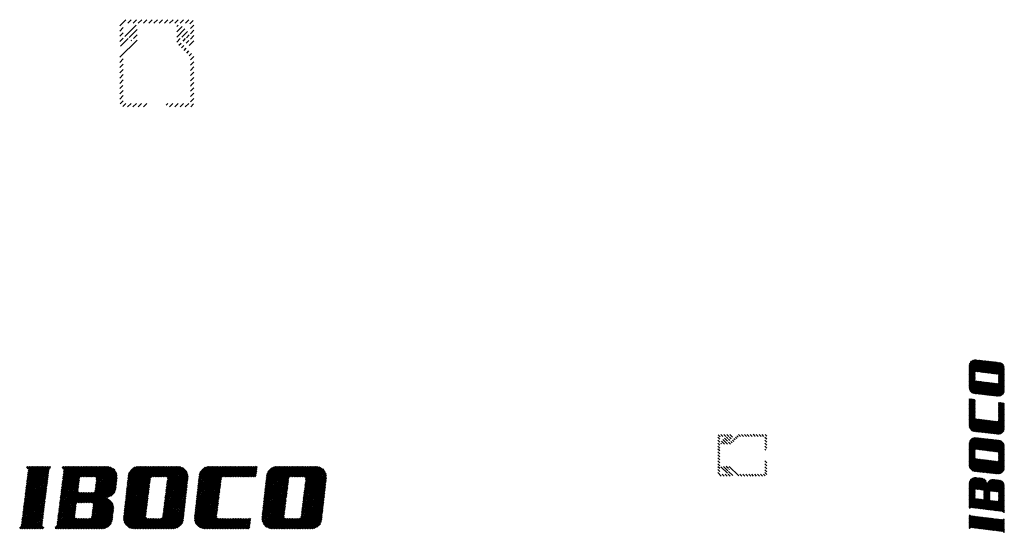
# Paper-space layout 'Layout1' of a CAD drawing. Extents: x 1.9 to 15.2, y 1.1 to 8.
import ezdxf

# ---------------------------------------------------------------- set-up
doc = ezdxf.new("R2010")
doc.units = 0
doc.header["$LTSCALE"] = 0.4
doc.layers.get('0').update_dxf_attribs({"linetype": 'CONTINUOUS'})
doc.layers.add('2', color=2, linetype='CONTINUOUS')
doc.layers.add('3', color=3, linetype='CONTINUOUS')

# ---------------------------------------------------------------- blocks, each defined once
blk = doc.blocks.new('*X')
at = {"color": 0}
for p, q in [((3.234, 7.901), (3.317, 7.984)), ((3.341, 7.937), (3.388, 7.984)), ((3.412, 7.937), (3.459, 7.984)), ((3.483, 7.937), (3.529, 7.984)), ((3.553, 7.937), (3.6, 7.984)), ((3.624, 7.937), (3.671, 7.984)), ((3.695, 7.937), (3.742, 7.984)), ((3.765, 7.937), (3.812, 7.984)), ((3.836, 7.937), (3.883, 7.984)), ((3.907, 7.937), (3.954, 7.984)), ((3.978, 7.937), (4.024, 7.984)), ((4.048, 7.937), (4.095, 7.984)), ((4.119, 7.937), (4.166, 7.984)), ((3.234, 7.831), (3.281, 7.877)), ((3.301, 7.755), (3.453, 7.908)), ((3.361, 7.745), (3.466, 7.85)), ((4.002, 7.821), (4.075, 7.894)), ((4.002, 7.75), (4.114, 7.862)), ((4.004, 7.894), (4.023, 7.912)), ((4.179, 7.927), (4.226, 7.974)), ((4.188, 7.864), (4.234, 7.911)), ((3.234, 7.76), (3.281, 7.807)), ((3.234, 7.689), (3.281, 7.736)), ((3.243, 7.627), (3.346, 7.73)), ((3.417, 7.73), (3.466, 7.78)), ((4.003, 7.68), (4.051, 7.728)), ((4.071, 7.748), (4.147, 7.824)), ((4.089, 7.695), (4.123, 7.73)), ((4.134, 7.741), (4.171, 7.778)), ((4.187, 7.723), (4.234, 7.77)), ((4.188, 7.794), (4.234, 7.841)), ((3.235, 7.478), (3.466, 7.709)), ((3.387, 7.701), (3.394, 7.707)), ((4.033, 7.639), (4.062, 7.669)), ((4.067, 7.603), (4.097, 7.633)), ((4.102, 7.567), (4.132, 7.597)), ((4.129, 7.665), (4.165, 7.701)), ((4.17, 7.635), (4.234, 7.699)), ((3.234, 7.406), (3.281, 7.453)), ((4.137, 7.531), (4.167, 7.561)), ((4.172, 7.495), (4.202, 7.526)), ((4.188, 7.44), (4.232, 7.485)), ((3.234, 7.336), (3.281, 7.382)), ((4.188, 7.37), (4.234, 7.416)), ((4.188, 7.299), (4.234, 7.346)), ((3.234, 7.265), (3.281, 7.312)), ((3.234, 7.194), (3.281, 7.241)), ((4.188, 7.228), (4.234, 7.275)), ((4.188, 7.157), (4.234, 7.204)), ((3.234, 7.123), (3.281, 7.17)), ((3.234, 7.053), (3.275, 7.094)), ((4.188, 7.087), (4.196, 7.096)), ((4.188, 7.016), (4.234, 7.063)), ((4.198, 7.098), (4.234, 7.133)), ((3.234, 6.982), (3.281, 7.029)), ((3.234, 6.911), (3.281, 6.958)), ((4.188, 6.945), (4.234, 6.992)), ((4.188, 6.875), (4.234, 6.921)), ((3.238, 6.845), (3.281, 6.887)), ((3.273, 6.809), (3.316, 6.851)), ((3.339, 6.804), (3.386, 6.851)), ((3.41, 6.804), (3.457, 6.851)), ((3.481, 6.804), (3.528, 6.851)), ((3.552, 6.804), (3.598, 6.851)), ((3.859, 6.829), (3.881, 6.851)), ((3.905, 6.804), (3.952, 6.851)), ((3.976, 6.804), (4.023, 6.851)), ((4.047, 6.804), (4.093, 6.851)), ((4.117, 6.804), (4.164, 6.851)), ((4.191, 6.807), (4.231, 6.848)), ((1.953, 1.555), (2.275, 1.877)), ((1.956, 1.581), (2.278, 1.902)), ((1.959, 1.606), (2.296, 1.943)), ((1.963, 1.631), (2.277, 1.945)), ((1.966, 1.656), (2.255, 1.945)), ((1.969, 1.682), (2.233, 1.945)), ((1.972, 1.707), (2.21, 1.945)), ((1.973, 1.929), (1.99, 1.945)), ((2.248, 1.663), (1.973, 1.938)), ((1.975, 1.732), (2.188, 1.945)), ((1.978, 1.757), (2.166, 1.945)), ((1.982, 1.783), (2.144, 1.945)), ((1.983, 1.916), (2.012, 1.945)), ((1.985, 1.808), (2.122, 1.945)), ((1.988, 1.833), (2.1, 1.945)), ((2.25, 1.683), (1.988, 1.945)), ((1.991, 1.858), (2.078, 1.945)), ((2.243, 1.624), (1.993, 1.874)), ((1.994, 1.884), (2.056, 1.945)), ((1.994, 1.906), (2.034, 1.945)), ((2.245, 1.644), (1.995, 1.894)), ((2.253, 1.703), (2.01, 1.945)), ((2.255, 1.722), (2.032, 1.945)), ((2.258, 1.742), (2.054, 1.945)), ((2.26, 1.762), (2.076, 1.945)), ((2.263, 1.781), (2.098, 1.945)), ((2.265, 1.801), (2.121, 1.945)), ((2.267, 1.82), (2.143, 1.945)), ((2.27, 1.84), (2.165, 1.945)), ((2.272, 1.86), (2.187, 1.945)), ((2.275, 1.879), (2.209, 1.945)), ((2.277, 1.899), (2.231, 1.945)), ((2.286, 1.912), (2.253, 1.945)), ((2.298, 1.923), (2.275, 1.945)), ((2.433, 1.549), (2.829, 1.945)), ((2.436, 1.574), (2.807, 1.945)), ((2.439, 1.599), (2.785, 1.945)), ((2.442, 1.625), (2.763, 1.945)), ((2.445, 1.65), (2.741, 1.945)), ((2.449, 1.675), (2.719, 1.945)), ((2.452, 1.7), (2.697, 1.945)), ((2.455, 1.726), (2.675, 1.945)), ((2.455, 1.924), (2.476, 1.945)), ((2.682, 1.716), (2.456, 1.941)), ((2.458, 1.751), (2.652, 1.945)), ((2.461, 1.776), (2.63, 1.945)), ((2.464, 1.801), (2.608, 1.945)), ((2.466, 1.914), (2.498, 1.945)), ((2.467, 1.827), (2.586, 1.945)), ((2.471, 1.852), (2.564, 1.945)), ((2.474, 1.877), (2.542, 1.945)), ((2.684, 1.735), (2.474, 1.945)), ((2.677, 1.676), (2.474, 1.879)), ((2.476, 1.902), (2.52, 1.945)), ((2.679, 1.696), (2.476, 1.899)), ((2.687, 1.755), (2.496, 1.945)), ((2.689, 1.775), (2.518, 1.945)), ((2.693, 1.793), (2.54, 1.945)), ((2.705, 1.803), (2.562, 1.945)), ((2.725, 1.805), (2.585, 1.945)), ((2.747, 1.805), (2.607, 1.945)), ((2.769, 1.805), (2.629, 1.945)), ((2.792, 1.805), (2.651, 1.945)), ((2.814, 1.805), (2.673, 1.945)), ((2.836, 1.805), (2.695, 1.945)), ((2.71, 1.804), (2.851, 1.945)), ((2.858, 1.805), (2.717, 1.945)), ((2.733, 1.805), (2.873, 1.945)), ((2.88, 1.805), (2.739, 1.945)), ((2.755, 1.805), (2.895, 1.945)), ((2.758, 1.454), (3.179, 1.875)), ((2.904, 1.803), (2.761, 1.945)), ((2.777, 1.805), (2.918, 1.945)), ((3.152, 1.577), (2.783, 1.945)), ((2.799, 1.805), (2.94, 1.945)), ((3.161, 1.59), (2.806, 1.945)), ((2.821, 1.805), (2.962, 1.945)), ((3.169, 1.604), (2.828, 1.945)), ((2.843, 1.805), (2.984, 1.945)), ((3.175, 1.62), (2.85, 1.945)), ((2.865, 1.805), (3.006, 1.945)), ((3.18, 1.637), (2.872, 1.945)), ((2.887, 1.805), (3.028, 1.945)), ((3.183, 1.657), (2.894, 1.945)), ((2.897, 1.616), (3.17, 1.889)), ((2.901, 1.641), (3.16, 1.901)), ((2.904, 1.666), (3.149, 1.912)), ((2.906, 1.801), (3.05, 1.945)), ((2.907, 1.692), (3.137, 1.921)), ((2.91, 1.717), (3.123, 1.929)), ((2.913, 1.742), (3.107, 1.936)), ((2.916, 1.789), (3.072, 1.945)), ((3.185, 1.676), (2.916, 1.945)), ((2.916, 1.767), (3.09, 1.941)), ((3.187, 1.696), (2.938, 1.945)), ((3.189, 1.716), (2.96, 1.945)), ((3.192, 1.736), (2.982, 1.945)), ((3.194, 1.756), (3.004, 1.945)), ((3.196, 1.776), (3.027, 1.945)), ((3.198, 1.796), (3.049, 1.945)), ((3.198, 1.818), (3.071, 1.945)), ((3.192, 1.846), (3.099, 1.939)), ((3.167, 1.893), (3.146, 1.914)), ((3.304, 1.448), (3.801, 1.945)), ((3.307, 1.473), (3.779, 1.945)), ((3.31, 1.498), (3.757, 1.945)), ((3.313, 1.523), (3.735, 1.945)), ((3.315, 1.548), (3.713, 1.945)), ((3.318, 1.573), (3.691, 1.945)), ((3.321, 1.597), (3.669, 1.945)), ((3.324, 1.622), (3.647, 1.945)), ((3.327, 1.647), (3.625, 1.945)), ((3.329, 1.672), (3.603, 1.945)), ((3.332, 1.697), (3.58, 1.945)), ((3.335, 1.722), (3.558, 1.945)), ((3.338, 1.747), (3.536, 1.945)), ((3.34, 1.771), (3.514, 1.945)), ((3.343, 1.796), (3.492, 1.945)), ((3.346, 1.821), (3.469, 1.944)), ((3.352, 1.85), (3.44, 1.938)), ((3.627, 1.61), (3.363, 1.874)), ((3.629, 1.63), (3.372, 1.887)), ((3.632, 1.649), (3.382, 1.899)), ((3.634, 1.669), (3.393, 1.91)), ((3.637, 1.689), (3.405, 1.92)), ((3.639, 1.708), (3.419, 1.929)), ((3.642, 1.728), (3.434, 1.936)), ((3.644, 1.748), (3.451, 1.941)), ((3.646, 1.767), (3.469, 1.944)), ((3.649, 1.787), (3.491, 1.945)), ((3.658, 1.8), (3.513, 1.945)), ((3.675, 1.805), (3.535, 1.945)), ((3.697, 1.805), (3.557, 1.945)), ((3.72, 1.805), (3.579, 1.945)), ((3.742, 1.805), (3.601, 1.945)), ((3.764, 1.805), (3.623, 1.945)), ((3.786, 1.805), (3.645, 1.945)), ((3.808, 1.805), (3.667, 1.945)), ((3.683, 1.805), (3.824, 1.945)), ((3.83, 1.805), (3.689, 1.945)), ((3.705, 1.805), (3.846, 1.945)), ((3.852, 1.805), (3.712, 1.945)), ((3.727, 1.805), (3.868, 1.945)), ((4.129, 1.55), (3.734, 1.945)), ((3.749, 1.805), (3.89, 1.945)), ((4.131, 1.57), (3.756, 1.945)), ((3.771, 1.805), (3.912, 1.945)), ((4.134, 1.59), (3.778, 1.945)), ((3.793, 1.805), (3.934, 1.945)), ((4.136, 1.61), (3.8, 1.945)), ((3.816, 1.805), (3.956, 1.945)), ((4.138, 1.629), (3.822, 1.945)), ((3.838, 1.805), (3.978, 1.945)), ((4.14, 1.649), (3.844, 1.945)), ((3.851, 1.575), (4.142, 1.866)), ((3.854, 1.6), (4.134, 1.881)), ((3.857, 1.625), (4.125, 1.893)), ((3.859, 1.804), (4, 1.945)), ((3.86, 1.65), (4.115, 1.905)), ((3.863, 1.675), (4.103, 1.915)), ((4.142, 1.669), (3.866, 1.945)), ((3.866, 1.701), (4.09, 1.924)), ((3.869, 1.726), (4.076, 1.932)), ((3.872, 1.795), (4.022, 1.945)), ((3.873, 1.751), (4.06, 1.938)), ((3.876, 1.776), (4.042, 1.943)), ((4.145, 1.689), (3.888, 1.945)), ((4.147, 1.709), (3.91, 1.945)), ((4.149, 1.729), (3.933, 1.945)), ((4.151, 1.749), (3.955, 1.945)), ((4.153, 1.769), (3.977, 1.945)), ((4.156, 1.788), (3.999, 1.945)), ((4.157, 1.81), (4.021, 1.945)), ((4.153, 1.835), (4.046, 1.942)), ((4.141, 1.87), (4.081, 1.929)), ((4.264, 1.457), (4.752, 1.945)), ((4.266, 1.482), (4.73, 1.945)), ((4.269, 1.507), (4.707, 1.945)), ((4.272, 1.532), (4.685, 1.945)), ((4.275, 1.557), (4.663, 1.945)), ((4.278, 1.582), (4.641, 1.945)), ((4.28, 1.607), (4.619, 1.945)), ((4.283, 1.631), (4.597, 1.945)), ((4.286, 1.656), (4.575, 1.945)), ((4.289, 1.681), (4.553, 1.945)), ((4.291, 1.706), (4.531, 1.945)), ((4.294, 1.731), (4.509, 1.945)), ((4.297, 1.756), (4.486, 1.945)), ((4.3, 1.781), (4.464, 1.945)), ((4.302, 1.805), (4.442, 1.945)), ((4.306, 1.831), (4.418, 1.943)), ((4.316, 1.863), (4.385, 1.933)), ((4.584, 1.603), (4.319, 1.869)), ((4.587, 1.623), (4.327, 1.883)), ((4.589, 1.642), (4.336, 1.895)), ((4.592, 1.662), (4.347, 1.907)), ((4.594, 1.682), (4.359, 1.917)), ((4.596, 1.701), (4.372, 1.926)), ((4.599, 1.721), (4.387, 1.933)), ((4.601, 1.741), (4.403, 1.939)), ((4.604, 1.76), (4.421, 1.943)), ((4.606, 1.78), (4.441, 1.945)), ((4.612, 1.796), (4.463, 1.945)), ((4.626, 1.804), (4.485, 1.945)), ((4.648, 1.805), (4.507, 1.945)), ((4.67, 1.805), (4.529, 1.945)), ((4.692, 1.805), (4.551, 1.945)), ((4.714, 1.805), (4.573, 1.945)), ((4.736, 1.805), (4.595, 1.945)), ((4.758, 1.805), (4.618, 1.945)), ((4.633, 1.805), (4.774, 1.945)), ((4.78, 1.805), (4.64, 1.945)), ((4.655, 1.805), (4.796, 1.945)), ((4.802, 1.805), (4.662, 1.945)), ((4.677, 1.805), (4.818, 1.945)), ((4.824, 1.805), (4.684, 1.945)), ((4.699, 1.805), (4.84, 1.945)), ((4.847, 1.805), (4.706, 1.945)), ((4.722, 1.805), (4.862, 1.945)), ((4.869, 1.805), (4.728, 1.945)), ((4.744, 1.805), (4.884, 1.945)), ((4.891, 1.805), (4.75, 1.945)), ((4.766, 1.805), (4.906, 1.945)), ((4.913, 1.805), (4.772, 1.945)), ((4.788, 1.805), (4.928, 1.945)), ((4.935, 1.805), (4.794, 1.945)), ((4.81, 1.805), (4.951, 1.945)), ((4.957, 1.805), (4.816, 1.945)), ((4.832, 1.805), (4.973, 1.945)), ((4.979, 1.805), (4.838, 1.945)), ((4.854, 1.805), (4.995, 1.945)), ((5.001, 1.805), (4.861, 1.945)), ((4.876, 1.805), (5.017, 1.945)), ((5.023, 1.805), (4.883, 1.945)), ((4.898, 1.805), (5.039, 1.945)), ((5.045, 1.805), (4.905, 1.945)), ((4.92, 1.805), (5.061, 1.945)), ((5.068, 1.805), (4.927, 1.945)), ((4.942, 1.805), (5.083, 1.945)), ((5.076, 1.819), (4.949, 1.945)), ((4.965, 1.805), (5.089, 1.93)), ((5.078, 1.838), (4.971, 1.945)), ((4.987, 1.805), (5.086, 1.904)), ((5.081, 1.858), (4.993, 1.945)), ((5.009, 1.805), (5.083, 1.879)), ((5.083, 1.878), (5.015, 1.945)), ((5.085, 1.897), (5.037, 1.945)), ((5.088, 1.917), (5.059, 1.945)), ((5.09, 1.937), (5.082, 1.945)), ((5.176, 1.463), (5.658, 1.945)), ((5.179, 1.488), (5.636, 1.945)), ((5.181, 1.513), (5.613, 1.945)), ((5.184, 1.538), (5.591, 1.945)), ((5.187, 1.563), (5.569, 1.945)), ((5.19, 1.588), (5.547, 1.945)), ((5.192, 1.613), (5.525, 1.945)), ((5.195, 1.637), (5.503, 1.945)), ((5.198, 1.662), (5.481, 1.945)), ((5.201, 1.687), (5.459, 1.945)), ((5.203, 1.712), (5.437, 1.945)), ((5.206, 1.737), (5.415, 1.945)), ((5.209, 1.762), (5.392, 1.945)), ((5.212, 1.787), (5.37, 1.945)), ((5.214, 1.812), (5.348, 1.945)), ((5.218, 1.838), (5.322, 1.941)), ((5.495, 1.598), (5.228, 1.865)), ((5.233, 1.874), (5.286, 1.927)), ((5.497, 1.618), (5.236, 1.879)), ((5.5, 1.637), (5.245, 1.892)), ((5.502, 1.657), (5.256, 1.904)), ((5.505, 1.677), (5.267, 1.914)), ((5.507, 1.696), (5.28, 1.924)), ((5.51, 1.716), (5.294, 1.931)), ((5.512, 1.736), (5.31, 1.938)), ((5.515, 1.755), (5.327, 1.943)), ((5.517, 1.775), (5.347, 1.945)), ((5.521, 1.793), (5.369, 1.945)), ((5.533, 1.803), (5.391, 1.945)), ((5.554, 1.805), (5.413, 1.945)), ((5.576, 1.805), (5.435, 1.945)), ((5.598, 1.805), (5.457, 1.945)), ((5.62, 1.805), (5.479, 1.945)), ((5.642, 1.805), (5.501, 1.945)), ((5.664, 1.805), (5.524, 1.945)), ((5.539, 1.805), (5.68, 1.945)), ((5.686, 1.805), (5.546, 1.945)), ((5.561, 1.805), (5.702, 1.945)), ((5.708, 1.805), (5.568, 1.945)), ((5.583, 1.805), (5.724, 1.945)), ((5.733, 1.802), (5.59, 1.945)), ((5.605, 1.805), (5.746, 1.945)), ((6, 1.558), (5.612, 1.945)), ((5.627, 1.805), (5.768, 1.945)), ((6.002, 1.577), (5.634, 1.945)), ((5.65, 1.805), (5.79, 1.945)), ((6.004, 1.597), (5.656, 1.945)), ((5.672, 1.805), (5.812, 1.945)), ((6.006, 1.617), (5.678, 1.945)), ((5.694, 1.805), (5.834, 1.945)), ((6.008, 1.637), (5.7, 1.945)), ((5.716, 1.805), (5.856, 1.945)), ((6.011, 1.657), (5.722, 1.945)), ((5.722, 1.59), (6.007, 1.875)), ((5.725, 1.615), (5.999, 1.888)), ((5.728, 1.64), (5.989, 1.901)), ((5.732, 1.666), (5.977, 1.911)), ((5.735, 1.801), (5.879, 1.945)), ((5.735, 1.691), (5.965, 1.921)), ((5.738, 1.716), (5.951, 1.929)), ((5.741, 1.741), (5.936, 1.936)), ((5.744, 1.789), (5.9, 1.945)), ((6.013, 1.677), (5.744, 1.945)), ((5.744, 1.767), (5.919, 1.941)), ((6.015, 1.697), (5.767, 1.945)), ((6.017, 1.717), (5.789, 1.945)), ((6.02, 1.737), (5.811, 1.945)), ((6.022, 1.756), (5.833, 1.945)), ((6.024, 1.776), (5.855, 1.945)), ((6.026, 1.796), (5.877, 1.945)), ((6.026, 1.819), (5.9, 1.945)), ((6.02, 1.847), (5.928, 1.939)), ((5.992, 1.897), (5.978, 1.911)), ((1.937, 1.429), (2.259, 1.751)), ((1.941, 1.454), (2.262, 1.776)), ((1.944, 1.48), (2.265, 1.801)), ((1.947, 1.505), (2.268, 1.826)), ((1.95, 1.53), (2.271, 1.852)), ((2.226, 1.487), (1.976, 1.737)), ((2.228, 1.506), (1.978, 1.756)), ((2.231, 1.526), (1.981, 1.776)), ((2.233, 1.545), (1.983, 1.795)), ((2.236, 1.565), (1.986, 1.815)), ((2.238, 1.585), (1.988, 1.835)), ((2.241, 1.604), (1.99, 1.854)), ((2.423, 1.473), (2.684, 1.734)), ((2.426, 1.498), (2.687, 1.759)), ((2.43, 1.524), (2.69, 1.784)), ((2.744, 1.454), (2.457, 1.742)), ((2.766, 1.454), (2.459, 1.761)), ((2.788, 1.454), (2.462, 1.781)), ((2.811, 1.454), (2.464, 1.801)), ((2.67, 1.617), (2.467, 1.82)), ((2.672, 1.637), (2.469, 1.84)), ((2.674, 1.657), (2.472, 1.859)), ((2.78, 1.454), (3.187, 1.861)), ((2.802, 1.454), (3.193, 1.845)), ((2.824, 1.454), (3.197, 1.827)), ((2.846, 1.454), (3.198, 1.806)), ((2.864, 1.45), (3.197, 1.783)), ((2.872, 1.414), (3.191, 1.733)), ((2.873, 1.437), (3.194, 1.758)), ((3.117, 1.546), (2.914, 1.749)), ((3.142, 1.565), (2.916, 1.791)), ((3.13, 1.555), (2.916, 1.768)), ((3.299, 1.399), (3.643, 1.743)), ((3.302, 1.423), (3.647, 1.768)), ((3.61, 1.473), (3.337, 1.745)), ((3.612, 1.492), (3.34, 1.765)), ((3.615, 1.512), (3.342, 1.785)), ((3.617, 1.532), (3.344, 1.805)), ((3.619, 1.551), (3.346, 1.824)), ((3.622, 1.571), (3.35, 1.843)), ((3.624, 1.591), (3.356, 1.859)), ((3.832, 1.423), (4.15, 1.742)), ((3.835, 1.448), (4.153, 1.767)), ((3.838, 1.474), (4.156, 1.792)), ((3.841, 1.499), (4.156, 1.814)), ((3.844, 1.524), (4.154, 1.833)), ((3.847, 1.549), (4.149, 1.851)), ((4.122, 1.49), (3.871, 1.741)), ((4.125, 1.51), (3.874, 1.761)), ((4.127, 1.53), (3.876, 1.781)), ((4.258, 1.408), (4.603, 1.752)), ((4.261, 1.432), (4.606, 1.778)), ((4.567, 1.465), (4.295, 1.738)), ((4.569, 1.485), (4.297, 1.758)), ((4.572, 1.505), (4.299, 1.777)), ((4.574, 1.524), (4.302, 1.797)), ((4.577, 1.544), (4.304, 1.817)), ((4.579, 1.564), (4.307, 1.836)), ((4.582, 1.583), (4.312, 1.853)), ((5.031, 1.805), (5.08, 1.854)), ((5.053, 1.805), (5.077, 1.829)), ((5.167, 1.389), (5.512, 1.733)), ((5.17, 1.414), (5.515, 1.758)), ((5.173, 1.439), (5.518, 1.784)), ((5.478, 1.461), (5.206, 1.733)), ((5.48, 1.48), (5.208, 1.753)), ((5.483, 1.5), (5.21, 1.773)), ((5.485, 1.52), (5.212, 1.792)), ((5.488, 1.539), (5.215, 1.812)), ((5.49, 1.559), (5.217, 1.832)), ((5.493, 1.579), (5.222, 1.849)), ((5.7, 1.413), (6.019, 1.732)), ((5.703, 1.438), (6.022, 1.757)), ((5.706, 1.464), (6.025, 1.782)), ((5.709, 1.489), (6.026, 1.806)), ((5.713, 1.514), (6.025, 1.826)), ((5.716, 1.539), (6.021, 1.844)), ((5.719, 1.565), (6.015, 1.86)), ((5.993, 1.498), (5.742, 1.749)), ((5.997, 1.538), (5.743, 1.792)), ((5.995, 1.518), (5.744, 1.769)), ((1.918, 1.278), (2.24, 1.599)), ((1.922, 1.303), (2.243, 1.624)), ((1.925, 1.328), (2.246, 1.65)), ((1.928, 1.353), (2.249, 1.675)), ((1.931, 1.379), (2.252, 1.7)), ((1.934, 1.404), (2.256, 1.725)), ((2.209, 1.349), (1.959, 1.599)), ((2.211, 1.369), (1.961, 1.619)), ((2.214, 1.388), (1.963, 1.638)), ((2.216, 1.408), (1.966, 1.658)), ((2.218, 1.428), (1.968, 1.678)), ((2.221, 1.447), (1.971, 1.697)), ((2.223, 1.467), (1.973, 1.717)), ((2.404, 1.322), (2.68, 1.598)), ((2.408, 1.347), (2.671, 1.61)), ((2.411, 1.372), (2.671, 1.633)), ((2.414, 1.397), (2.675, 1.658)), ((2.417, 1.423), (2.678, 1.683)), ((2.42, 1.448), (2.681, 1.709)), ((2.642, 1.401), (2.44, 1.604)), ((2.645, 1.421), (2.442, 1.624)), ((2.648, 1.44), (2.445, 1.643)), ((2.659, 1.451), (2.447, 1.663)), ((2.678, 1.454), (2.449, 1.683)), ((2.7, 1.454), (2.452, 1.702)), ((2.722, 1.454), (2.454, 1.722)), ((2.869, 1.389), (3.188, 1.708)), ((3.147, 1.338), (2.888, 1.598)), ((3.15, 1.358), (2.897, 1.611)), ((3.151, 1.379), (2.899, 1.631)), ((3.028, 1.524), (2.902, 1.65)), ((3.05, 1.524), (2.904, 1.67)), ((3.07, 1.527), (2.907, 1.69)), ((3.087, 1.531), (2.909, 1.709)), ((3.103, 1.538), (2.912, 1.729)), ((3.027, 1.524), (3.186, 1.683)), ((3.049, 1.524), (3.183, 1.658)), ((3.075, 1.528), (3.179, 1.632)), ((3.285, 1.274), (3.628, 1.617)), ((3.288, 1.299), (3.631, 1.642)), ((3.291, 1.324), (3.634, 1.667)), ((3.293, 1.349), (3.637, 1.693)), ((3.296, 1.374), (3.64, 1.718)), ((3.593, 1.335), (3.322, 1.606)), ((3.595, 1.355), (3.324, 1.626)), ((3.597, 1.374), (3.326, 1.645)), ((3.6, 1.394), (3.329, 1.665)), ((3.602, 1.414), (3.331, 1.685)), ((3.605, 1.433), (3.333, 1.705)), ((3.607, 1.453), (3.335, 1.725)), ((3.816, 1.297), (4.137, 1.618)), ((3.819, 1.322), (4.139, 1.642)), ((3.822, 1.347), (4.142, 1.667)), ((3.825, 1.373), (4.145, 1.692)), ((3.828, 1.398), (4.148, 1.717)), ((4.107, 1.351), (3.854, 1.604)), ((4.109, 1.371), (3.857, 1.623)), ((4.111, 1.391), (3.859, 1.643)), ((4.114, 1.411), (3.862, 1.663)), ((4.116, 1.431), (3.864, 1.682)), ((4.118, 1.45), (3.866, 1.702)), ((4.12, 1.47), (3.869, 1.722)), ((4.242, 1.258), (4.584, 1.601)), ((4.244, 1.283), (4.587, 1.626)), ((4.247, 1.308), (4.59, 1.651)), ((4.25, 1.333), (4.593, 1.677)), ((4.253, 1.358), (4.597, 1.702)), ((4.255, 1.383), (4.6, 1.727)), ((4.55, 1.328), (4.279, 1.598)), ((4.552, 1.348), (4.282, 1.618)), ((4.555, 1.367), (4.284, 1.638)), ((4.557, 1.387), (4.286, 1.658)), ((4.56, 1.407), (4.288, 1.678)), ((4.562, 1.426), (4.29, 1.698)), ((4.565, 1.446), (4.293, 1.718)), ((5.154, 1.265), (5.496, 1.607)), ((5.156, 1.289), (5.499, 1.632)), ((5.159, 1.314), (5.502, 1.657)), ((5.162, 1.339), (5.506, 1.683)), ((5.165, 1.364), (5.509, 1.708)), ((5.463, 1.343), (5.192, 1.613)), ((5.466, 1.362), (5.195, 1.633)), ((5.468, 1.382), (5.197, 1.653)), ((5.47, 1.402), (5.199, 1.673)), ((5.473, 1.421), (5.201, 1.693)), ((5.475, 1.441), (5.204, 1.713)), ((5.684, 1.287), (6.005, 1.608)), ((5.687, 1.312), (6.008, 1.633)), ((5.691, 1.337), (6.011, 1.658)), ((5.694, 1.363), (6.014, 1.682)), ((5.697, 1.388), (6.016, 1.707)), ((5.977, 1.359), (5.725, 1.611)), ((5.98, 1.379), (5.727, 1.631)), ((5.982, 1.399), (5.73, 1.651)), ((5.984, 1.418), (5.732, 1.67)), ((5.986, 1.438), (5.735, 1.69)), ((5.989, 1.458), (5.737, 1.71)), ((5.991, 1.478), (5.739, 1.729)), ((1.903, 1.151), (2.224, 1.473)), ((1.906, 1.177), (2.227, 1.498)), ((1.909, 1.202), (2.23, 1.523)), ((1.912, 1.227), (2.234, 1.549)), ((1.915, 1.252), (2.237, 1.574)), ((2.194, 1.231), (1.944, 1.481)), ((2.196, 1.251), (1.946, 1.501)), ((2.199, 1.27), (1.949, 1.52)), ((2.201, 1.29), (1.951, 1.54)), ((2.204, 1.31), (1.954, 1.56)), ((2.206, 1.329), (1.956, 1.579)), ((2.389, 1.195), (2.787, 1.594)), ((2.392, 1.221), (2.765, 1.594)), ((2.395, 1.246), (2.743, 1.594)), ((2.398, 1.271), (2.721, 1.594)), ((2.401, 1.296), (2.699, 1.594)), ((2.626, 1.263), (2.423, 1.467)), ((2.628, 1.283), (2.425, 1.486)), ((2.63, 1.303), (2.427, 1.506)), ((2.633, 1.323), (2.43, 1.526)), ((2.635, 1.342), (2.432, 1.545)), ((2.638, 1.362), (2.435, 1.565)), ((2.64, 1.382), (2.437, 1.584)), ((2.67, 1.454), (2.809, 1.594)), ((2.692, 1.454), (2.831, 1.594)), ((2.833, 1.454), (2.693, 1.594)), ((2.714, 1.454), (2.853, 1.594)), ((2.855, 1.454), (2.715, 1.594)), ((2.716, 1.103), (3.103, 1.49)), ((2.736, 1.454), (2.875, 1.594)), ((3.13, 1.202), (2.737, 1.594)), ((2.738, 1.103), (3.114, 1.479)), ((3.134, 1.219), (2.759, 1.594)), ((2.76, 1.103), (3.124, 1.467)), ((3.136, 1.239), (2.781, 1.594)), ((3.138, 1.259), (2.804, 1.594)), ((3.141, 1.279), (2.826, 1.594)), ((3.143, 1.299), (2.848, 1.594)), ((2.853, 1.262), (3.09, 1.499)), ((2.856, 1.288), (3.077, 1.508)), ((2.86, 1.313), (3.061, 1.515)), ((2.863, 1.338), (3.045, 1.52)), ((2.866, 1.363), (3.026, 1.523)), ((3.145, 1.319), (2.87, 1.594)), ((3.15, 1.402), (3.029, 1.523)), ((3.143, 1.431), (3.058, 1.516)), ((3.111, 1.542), (3.165, 1.596)), ((3.283, 1.25), (3.625, 1.592)), ((3.283, 1.228), (3.621, 1.566)), ((3.287, 1.209), (3.618, 1.541)), ((3.292, 1.193), (3.615, 1.516)), ((3.299, 1.177), (3.612, 1.491)), ((3.67, 1.103), (3.306, 1.467)), ((3.307, 1.164), (3.609, 1.465)), ((3.692, 1.103), (3.309, 1.486)), ((3.715, 1.103), (3.311, 1.506)), ((3.737, 1.103), (3.313, 1.526)), ((3.585, 1.276), (3.315, 1.546)), ((3.588, 1.296), (3.318, 1.566)), ((3.59, 1.316), (3.32, 1.586)), ((3.666, 1.103), (4.131, 1.568)), ((3.688, 1.103), (4.128, 1.543)), ((3.71, 1.103), (4.126, 1.518)), ((3.732, 1.103), (4.123, 1.493)), ((3.754, 1.103), (4.12, 1.468)), ((3.813, 1.272), (4.134, 1.593)), ((4.091, 1.213), (3.837, 1.466)), ((4.094, 1.232), (3.839, 1.486)), ((4.096, 1.252), (3.842, 1.506)), ((4.098, 1.271), (3.844, 1.525)), ((4.1, 1.291), (3.847, 1.545)), ((4.103, 1.311), (3.849, 1.565)), ((4.105, 1.331), (3.852, 1.584)), ((4.241, 1.236), (4.581, 1.576)), ((4.243, 1.216), (4.578, 1.55)), ((4.248, 1.199), (4.574, 1.525)), ((4.254, 1.183), (4.571, 1.5)), ((4.262, 1.169), (4.568, 1.475)), ((4.643, 1.103), (4.266, 1.479)), ((4.665, 1.103), (4.268, 1.499)), ((4.687, 1.103), (4.271, 1.519)), ((4.543, 1.269), (4.273, 1.539)), ((4.545, 1.289), (4.275, 1.559)), ((4.547, 1.308), (4.277, 1.579)), ((5.152, 1.241), (5.493, 1.582)), ((5.154, 1.221), (5.49, 1.556)), ((5.158, 1.203), (5.487, 1.531)), ((5.164, 1.187), (5.483, 1.506)), ((5.172, 1.172), (5.48, 1.481)), ((5.549, 1.103), (5.177, 1.474)), ((5.571, 1.103), (5.179, 1.494)), ((5.593, 1.103), (5.181, 1.514)), ((5.454, 1.264), (5.184, 1.534)), ((5.456, 1.284), (5.186, 1.554)), ((5.458, 1.304), (5.188, 1.574)), ((5.461, 1.323), (5.19, 1.594)), ((5.544, 1.103), (6, 1.558)), ((5.566, 1.103), (5.997, 1.533)), ((5.588, 1.103), (5.994, 1.508)), ((5.61, 1.103), (5.991, 1.484)), ((5.681, 1.262), (6.002, 1.583)), ((5.962, 1.22), (5.708, 1.474)), ((5.964, 1.239), (5.71, 1.494)), ((5.966, 1.259), (5.713, 1.513)), ((5.969, 1.279), (5.715, 1.533)), ((5.971, 1.299), (5.717, 1.553)), ((5.973, 1.319), (5.72, 1.572)), ((5.975, 1.339), (5.722, 1.592)), ((1.881, 1.108), (2.221, 1.448)), ((1.898, 1.103), (2.218, 1.422)), ((1.92, 1.103), (2.215, 1.397)), ((2.168, 1.103), (1.927, 1.344)), ((2.19, 1.103), (1.929, 1.363)), ((2.206, 1.109), (1.932, 1.383)), ((2.184, 1.153), (1.934, 1.403)), ((2.187, 1.172), (1.937, 1.422)), ((2.189, 1.192), (1.939, 1.442)), ((2.191, 1.211), (1.941, 1.462)), ((1.942, 1.103), (2.211, 1.372)), ((1.964, 1.103), (2.208, 1.347)), ((2.364, 1.105), (2.64, 1.38)), ((2.382, 1.145), (2.643, 1.406)), ((2.384, 1.103), (2.637, 1.355)), ((2.386, 1.17), (2.646, 1.431)), ((2.654, 1.103), (2.408, 1.349)), ((2.676, 1.103), (2.41, 1.368)), ((2.698, 1.103), (2.413, 1.388)), ((2.72, 1.103), (2.415, 1.408)), ((2.742, 1.103), (2.418, 1.427)), ((2.764, 1.103), (2.42, 1.447)), ((2.782, 1.103), (3.133, 1.453)), ((2.804, 1.103), (3.14, 1.439)), ((2.826, 1.103), (3.146, 1.422)), ((2.848, 1.103), (3.15, 1.404)), ((3.073, 1.126), (2.862, 1.336)), ((3.085, 1.135), (2.865, 1.356)), ((3.097, 1.146), (2.867, 1.375)), ((3.107, 1.158), (2.87, 1.395)), ((2.87, 1.103), (3.151, 1.384)), ((3.116, 1.171), (2.872, 1.415)), ((3.123, 1.185), (2.874, 1.435)), ((2.893, 1.103), (3.15, 1.36)), ((2.915, 1.103), (3.147, 1.335)), ((3.538, 1.103), (3.293, 1.347)), ((3.56, 1.103), (3.295, 1.367)), ((3.582, 1.103), (3.298, 1.387)), ((3.604, 1.103), (3.3, 1.407)), ((3.626, 1.103), (3.302, 1.427)), ((3.648, 1.103), (3.304, 1.447)), ((3.317, 1.151), (3.606, 1.44)), ((3.328, 1.14), (3.602, 1.415)), ((3.34, 1.13), (3.599, 1.39)), ((3.353, 1.121), (3.596, 1.364)), ((3.368, 1.114), (3.593, 1.339)), ((3.776, 1.103), (4.117, 1.444)), ((3.798, 1.103), (4.115, 1.419)), ((3.821, 1.103), (4.112, 1.394)), ((4.039, 1.132), (3.822, 1.348)), ((4.051, 1.142), (3.825, 1.368)), ((4.062, 1.153), (3.827, 1.388)), ((4.071, 1.166), (3.83, 1.407)), ((4.079, 1.18), (3.832, 1.427)), ((4.086, 1.195), (3.835, 1.447)), ((3.843, 1.103), (4.109, 1.369)), ((3.865, 1.103), (4.106, 1.344)), ((4.488, 1.103), (4.251, 1.34)), ((4.51, 1.103), (4.253, 1.36)), ((4.532, 1.103), (4.255, 1.38)), ((4.554, 1.103), (4.257, 1.4)), ((4.576, 1.103), (4.259, 1.419)), ((4.598, 1.103), (4.262, 1.439)), ((4.62, 1.103), (4.264, 1.459)), ((4.271, 1.156), (4.565, 1.449)), ((4.282, 1.144), (4.562, 1.424)), ((4.293, 1.134), (4.559, 1.399)), ((4.306, 1.124), (4.556, 1.374)), ((4.321, 1.116), (4.552, 1.348)), ((5.394, 1.103), (5.161, 1.335)), ((5.416, 1.103), (5.164, 1.355)), ((5.438, 1.103), (5.166, 1.375)), ((5.46, 1.103), (5.168, 1.395)), ((5.482, 1.103), (5.17, 1.415)), ((5.504, 1.103), (5.173, 1.434)), ((5.526, 1.103), (5.175, 1.454)), ((5.18, 1.159), (5.477, 1.455)), ((5.19, 1.147), (5.474, 1.43)), ((5.202, 1.136), (5.471, 1.405)), ((5.214, 1.126), (5.468, 1.38)), ((5.228, 1.118), (5.465, 1.355)), ((5.633, 1.103), (5.989, 1.459)), ((5.655, 1.103), (5.986, 1.434)), ((5.677, 1.103), (5.983, 1.409)), ((5.901, 1.126), (5.69, 1.336)), ((5.913, 1.135), (5.693, 1.356)), ((5.925, 1.146), (5.695, 1.376)), ((5.935, 1.158), (5.698, 1.395)), ((5.699, 1.103), (5.98, 1.384)), ((5.944, 1.171), (5.7, 1.415)), ((5.952, 1.186), (5.703, 1.435)), ((5.958, 1.202), (5.705, 1.454)), ((5.721, 1.103), (5.978, 1.359)), ((5.743, 1.103), (5.975, 1.334)), ((2.013, 1.103), (1.91, 1.206)), ((2.035, 1.103), (1.912, 1.226)), ((2.057, 1.103), (1.914, 1.245)), ((2.079, 1.103), (1.917, 1.265)), ((2.101, 1.103), (1.919, 1.285)), ((2.124, 1.103), (1.922, 1.304)), ((2.146, 1.103), (1.924, 1.324)), ((1.987, 1.103), (2.205, 1.321)), ((2.009, 1.103), (2.202, 1.296)), ((2.031, 1.103), (2.199, 1.271)), ((2.053, 1.103), (2.196, 1.246)), ((2.075, 1.103), (2.193, 1.22)), ((2.499, 1.103), (2.391, 1.211)), ((2.521, 1.103), (2.393, 1.231)), ((2.543, 1.103), (2.396, 1.25)), ((2.565, 1.103), (2.398, 1.27)), ((2.588, 1.103), (2.4, 1.29)), ((2.61, 1.103), (2.403, 1.309)), ((2.632, 1.103), (2.405, 1.329)), ((2.406, 1.103), (2.634, 1.33)), ((2.428, 1.103), (2.63, 1.305)), ((2.451, 1.103), (2.627, 1.279)), ((2.473, 1.103), (2.628, 1.258)), ((2.495, 1.103), (2.638, 1.246)), ((2.517, 1.103), (2.657, 1.243)), ((2.539, 1.103), (2.68, 1.243)), ((2.561, 1.103), (2.702, 1.243)), ((2.583, 1.103), (2.724, 1.243)), ((2.605, 1.103), (2.746, 1.243)), ((2.627, 1.103), (2.768, 1.243)), ((2.786, 1.103), (2.645, 1.244)), ((2.649, 1.103), (2.79, 1.243)), ((2.809, 1.103), (2.668, 1.243)), ((2.672, 1.103), (2.812, 1.243)), ((2.831, 1.103), (2.69, 1.243)), ((2.694, 1.103), (2.835, 1.244)), ((2.853, 1.103), (2.712, 1.243)), ((2.875, 1.103), (2.734, 1.243)), ((2.897, 1.103), (2.756, 1.243)), ((2.919, 1.103), (2.778, 1.243)), ((2.941, 1.103), (2.8, 1.243)), ((2.963, 1.103), (2.823, 1.243)), ((2.985, 1.103), (2.842, 1.246)), ((3.007, 1.103), (2.852, 1.258)), ((3.026, 1.106), (2.855, 1.277)), ((3.043, 1.111), (2.858, 1.297)), ((3.059, 1.118), (2.86, 1.316)), ((2.937, 1.103), (3.144, 1.31)), ((2.959, 1.103), (3.141, 1.285)), ((2.981, 1.103), (3.139, 1.26)), ((3.003, 1.103), (3.136, 1.236)), ((3.029, 1.107), (3.132, 1.209)), ((3.427, 1.103), (3.283, 1.247)), ((3.449, 1.103), (3.284, 1.268)), ((3.404, 1.104), (3.284, 1.224)), ((3.471, 1.103), (3.287, 1.288)), ((3.494, 1.103), (3.289, 1.307)), ((3.516, 1.103), (3.291, 1.327)), ((3.384, 1.108), (3.59, 1.314)), ((3.402, 1.104), (3.587, 1.289)), ((3.423, 1.103), (3.584, 1.264)), ((3.445, 1.103), (3.592, 1.249)), ((3.467, 1.103), (3.608, 1.243)), ((3.489, 1.103), (3.63, 1.243)), ((3.511, 1.103), (3.652, 1.243)), ((3.533, 1.103), (3.674, 1.243)), ((3.555, 1.103), (3.696, 1.243)), ((3.578, 1.103), (3.718, 1.243)), ((3.6, 1.103), (3.74, 1.243)), ((3.759, 1.103), (3.618, 1.243)), ((3.622, 1.103), (3.762, 1.243)), ((3.781, 1.103), (3.64, 1.243)), ((3.644, 1.103), (3.784, 1.243)), ((3.803, 1.103), (3.662, 1.243)), ((3.825, 1.103), (3.684, 1.243)), ((3.847, 1.103), (3.706, 1.243)), ((3.869, 1.103), (3.729, 1.243)), ((3.891, 1.103), (3.751, 1.243)), ((3.913, 1.103), (3.773, 1.243)), ((3.935, 1.103), (3.794, 1.244)), ((3.958, 1.103), (3.807, 1.253)), ((3.978, 1.105), (3.812, 1.27)), ((3.995, 1.109), (3.815, 1.289)), ((4.011, 1.115), (3.817, 1.309)), ((4.026, 1.123), (3.82, 1.329)), ((3.887, 1.103), (4.103, 1.319)), ((3.909, 1.103), (4.101, 1.294)), ((3.931, 1.103), (4.098, 1.269)), ((3.953, 1.103), (4.095, 1.245)), ((3.977, 1.105), (4.092, 1.219)), ((4.377, 1.103), (4.241, 1.239)), ((4.4, 1.103), (4.242, 1.26)), ((4.422, 1.103), (4.244, 1.28)), ((4.352, 1.106), (4.244, 1.214)), ((4.444, 1.103), (4.246, 1.3)), ((4.466, 1.103), (4.248, 1.32)), ((4.336, 1.11), (4.549, 1.323)), ((4.354, 1.105), (4.546, 1.298)), ((4.373, 1.103), (4.543, 1.273)), ((4.395, 1.103), (4.546, 1.254)), ((4.417, 1.103), (4.559, 1.244)), ((4.439, 1.103), (4.58, 1.243)), ((4.461, 1.103), (4.602, 1.243)), ((4.484, 1.103), (4.624, 1.243)), ((4.506, 1.103), (4.646, 1.243)), ((4.528, 1.103), (4.668, 1.243)), ((4.55, 1.103), (4.69, 1.243)), ((4.709, 1.103), (4.568, 1.243)), ((4.572, 1.103), (4.713, 1.243)), ((4.731, 1.103), (4.59, 1.243)), ((4.594, 1.103), (4.735, 1.243)), ((4.753, 1.103), (4.612, 1.243)), ((4.616, 1.103), (4.757, 1.243)), ((4.775, 1.103), (4.635, 1.243)), ((4.638, 1.103), (4.779, 1.243)), ((4.797, 1.103), (4.657, 1.243)), ((4.66, 1.103), (4.801, 1.243)), ((4.819, 1.103), (4.679, 1.243)), ((4.682, 1.103), (4.823, 1.243)), ((4.841, 1.103), (4.701, 1.243)), ((4.704, 1.103), (4.845, 1.243)), ((4.864, 1.103), (4.723, 1.243)), ((4.727, 1.103), (4.867, 1.243)), ((4.886, 1.103), (4.745, 1.243)), ((4.749, 1.103), (4.889, 1.243)), ((4.908, 1.103), (4.767, 1.243)), ((4.771, 1.103), (4.911, 1.243)), ((4.93, 1.103), (4.789, 1.243)), ((4.793, 1.103), (4.933, 1.243)), ((4.952, 1.103), (4.811, 1.243)), ((4.815, 1.103), (4.956, 1.243)), ((4.974, 1.103), (4.833, 1.243)), ((4.837, 1.103), (4.978, 1.243)), ((4.987, 1.111), (4.856, 1.243)), ((4.859, 1.103), (5, 1.243)), ((4.99, 1.131), (4.878, 1.243)), ((4.881, 1.103), (5.001, 1.223)), ((4.992, 1.151), (4.9, 1.243)), ((4.903, 1.103), (4.998, 1.197)), ((4.995, 1.17), (4.922, 1.243)), ((4.997, 1.19), (4.944, 1.243)), ((5, 1.21), (4.966, 1.243)), ((5.002, 1.229), (4.988, 1.243)), ((5.283, 1.103), (5.152, 1.234)), ((5.306, 1.103), (5.153, 1.256)), ((5.328, 1.103), (5.155, 1.275)), ((5.35, 1.103), (5.157, 1.295)), ((5.257, 1.107), (5.157, 1.207)), ((5.372, 1.103), (5.159, 1.315)), ((5.244, 1.111), (5.461, 1.329)), ((5.261, 1.106), (5.458, 1.304)), ((5.28, 1.103), (5.455, 1.279)), ((5.301, 1.103), (5.456, 1.257)), ((5.323, 1.103), (5.466, 1.246)), ((5.345, 1.103), (5.486, 1.243)), ((5.367, 1.103), (5.508, 1.243)), ((5.389, 1.103), (5.53, 1.243)), ((5.412, 1.103), (5.552, 1.243)), ((5.434, 1.103), (5.574, 1.243)), ((5.456, 1.103), (5.596, 1.243)), ((5.615, 1.103), (5.474, 1.243)), ((5.478, 1.103), (5.619, 1.243)), ((5.637, 1.103), (5.496, 1.243)), ((5.5, 1.103), (5.641, 1.243)), ((5.659, 1.103), (5.518, 1.243)), ((5.522, 1.103), (5.663, 1.244)), ((5.681, 1.103), (5.541, 1.243)), ((5.703, 1.103), (5.563, 1.243)), ((5.725, 1.103), (5.585, 1.243)), ((5.747, 1.103), (5.607, 1.243)), ((5.77, 1.103), (5.629, 1.243)), ((5.792, 1.103), (5.651, 1.243)), ((5.814, 1.103), (5.67, 1.246)), ((5.835, 1.103), (5.68, 1.258)), ((5.854, 1.106), (5.683, 1.278)), ((5.871, 1.111), (5.686, 1.297)), ((5.887, 1.118), (5.688, 1.317)), ((5.765, 1.103), (5.972, 1.31)), ((5.787, 1.103), (5.969, 1.285)), ((5.809, 1.103), (5.966, 1.26)), ((5.832, 1.103), (5.964, 1.235)), ((5.858, 1.107), (5.959, 1.209)), ((1.903, 1.103), (1.881, 1.124)), ((1.925, 1.103), (1.893, 1.135)), ((1.947, 1.103), (1.902, 1.147)), ((1.969, 1.103), (1.905, 1.167)), ((1.991, 1.103), (1.907, 1.186)), ((2.097, 1.103), (2.189, 1.195)), ((2.119, 1.103), (2.186, 1.17)), ((2.141, 1.103), (2.184, 1.145)), ((2.163, 1.103), (2.194, 1.134)), ((2.185, 1.103), (2.206, 1.123)), ((2.361, 1.124), (2.366, 1.128)), ((2.365, 1.105), (2.361, 1.108)), ((2.389, 1.103), (2.364, 1.127)), ((2.411, 1.103), (2.376, 1.137)), ((2.433, 1.103), (2.383, 1.152)), ((2.455, 1.103), (2.386, 1.172)), ((2.477, 1.103), (2.388, 1.192)), ((3.067, 1.122), (3.116, 1.172)), ((3.374, 1.111), (3.291, 1.194)), ((4.009, 1.114), (4.083, 1.188)), ((4.318, 1.118), (4.256, 1.18)), ((4.925, 1.103), (4.995, 1.172)), ((4.948, 1.103), (4.992, 1.147)), ((4.97, 1.103), (4.989, 1.122)), ((5.217, 1.125), (5.174, 1.168)), ((5.896, 1.123), (5.943, 1.171))]:
    blk.add_line(p, q, dxfattribs=at)

psp = doc.layouts.get("Layout1")

# ---------------------------------------------------------------- block references
at = {"layer": '2', "color": 0}
psp.add_blockref('*X', (0, 0), dxfattribs=at)
at = {"layer": '3', "color": 0, "xscale": 0.5625, "yscale": 0.5625, "zscale": 0.5625, "rotation": 90}
psp.add_blockref('*X', (15.804, -0.004), dxfattribs=at)

doc.saveas('drawing.dxf')
